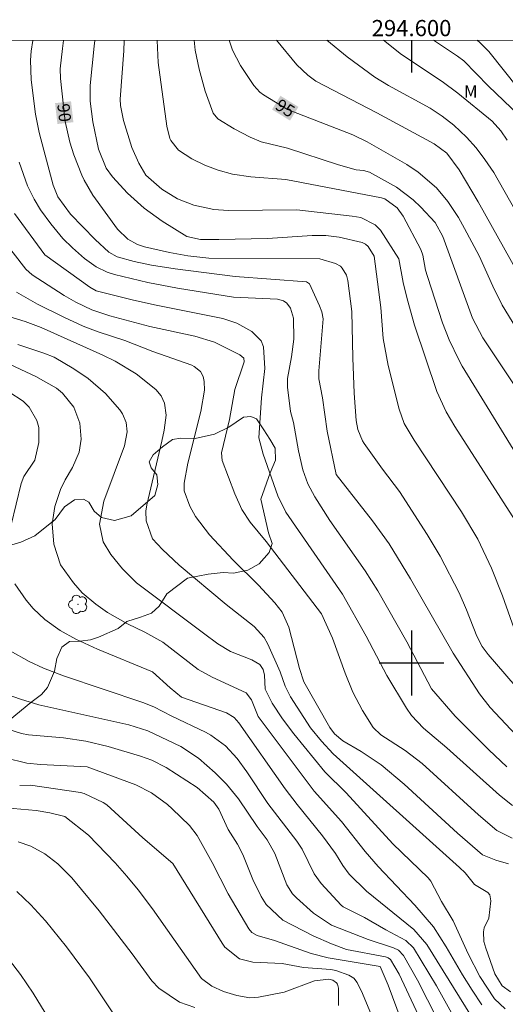
# Model space of a CAD drawing. Units: metres. Extents: x 294206 to 294721, y 1656615 to 1657183.
# Drawn here: x 294552 to 294612, y 1657058 to 1657179 of the extents above; entities that cross this region are included whole.
import ezdxf
from ezdxf.enums import TextEntityAlignment as Align

# ---------------------------------------------------------------- set-up
doc = ezdxf.new("R2010")
doc.units = ezdxf.units.M
doc.header["$MEASUREMENT"] = 0
for name, color, linetype, lineweight in [('Articulacao', 7, 'Continuous', 18), ('Coordenadas', 7, 'Continuous', 9), ('Topon_Curvas_Mestras_Masc', 255, 'Continuous', 9)]:
    doc.layers.add(name, color=color, linetype=linetype, lineweight=lineweight)
for name, color, linetype, lineweight, true_color in [('Arvores_Isoladas', 7, 'Continuous', 18, 0x00ff33), ('Curvas_Intermediarias', 7, 'Continuous', 9, 0x783c14), ('Curvas_Mestras', 7, 'Continuous', 20, 0x783c14), ('Topon_Curvas_Mestras', 7, 'Continuous', 9, 0x783c14), ('Topon_Vegetacao', 7, 'Continuous', 9, 0x00ff33), ('Vegetacao', 7, 'Orla8', 9, 0x00ff33)]:
    doc.layers.add(name, color=color, linetype=linetype, lineweight=lineweight, true_color=true_color)
doc.layers.add('Malha', color=7, linetype='Continuous')
doc.styles.add('Arial', font='arial.ttf', dxfattribs={"height": 1.5})
doc.styles.get("Standard").update_dxf_attribs({"font": 'arial.ttf'})
doc.linetypes.add('Orla8', pattern='A,6,-0.5,["V",Standard,S=1,R=0,X=-0.5,Y=-1],-0.5,6,-0.5,["V",Standard,S=1,R=0,X=-0.5,Y=-1],-0.5', length=14)

# ---------------------------------------------------------------- blocks, each defined once
blk = doc.blocks.new('Arvore')
at = {"layer": 'Arvores_Isoladas'}
blk.add_lwpolyline([(-0.72, 0.49, 0.872324), (-0.72, -0.55, 0.862983), (0.28, -0.83, 0.900105), (0.89, 0.03, 0.863155), (0.26, 0.86, 0.882486)], format="xyb", close=True, dxfattribs=at)
blk.add_circle((0, 0), 0.0286, dxfattribs=at)

msp = doc.modelspace()

# ---------------------------------------------------------------- linework, layer by layer
at = {"layer": 'Articulacao', "flags": 128}
msp.add_lwpolyline([(294222.79, 1657176.69), (294704.22, 1657176.93), (294704.49, 1656622.66), (294223.08, 1656622.41), (294222.79, 1657176.69)], close=True, dxfattribs=at)
at = {"layer": 'Curvas_Intermediarias', "flags": 128}
for points, elevation in [([(294613.52, 1657090.43), (294609.7, 1657094.52), (294608.4, 1657096.2), (294605.15, 1657101.23), (294599.88, 1657110.4), (294597.25, 1657114.71), (294595.18, 1657117.56), (294590.68, 1657123.28), (294589.6, 1657128.62), (294589.02, 1657132.75), (294588.54, 1657135.09), (294588.55, 1657136.06), (294589.1, 1657142.49), (294588.92, 1657143.34), (294588.64, 1657144.11), (294587.4, 1657146.79), (294587.02, 1657147.06), (294578.24, 1657147.72), (294570.82, 1657148.65), (294567.91, 1657149.1), (294565.76, 1657149.58), (294563.67, 1657150.16), (294562.64, 1657150.73), (294560.93, 1657152.29), (294557.92, 1657155.42), (294556.34, 1657157.54), (294555.78, 1657158.99), (294554.61, 1657163.29), (294554.05, 1657165.51), (294553.59, 1657167.76), (294553.04, 1657172), (294552.95, 1657174.41), (294553.04, 1657175.53), (294553.25, 1657176.86)], 89), ([(294560.89, 1657176.86), (294560.83, 1657176.14), (294560.32, 1657171.29), (294560.34, 1657169.37), (294560.67, 1657166.82), (294561.34, 1657163.44), (294562.31, 1657161.08), (294563.07, 1657160), (294564.96, 1657157.99), (294567, 1657156.14), (294569.23, 1657154.53), (294572.26, 1657152.64), (294573.95, 1657152.28), (294576.23, 1657152.27), (294582.22, 1657152.42), (294587.75, 1657152.77), (294589.42, 1657152.77), (294591.07, 1657152.57), (294593.92, 1657151.9), (294594.32, 1657151.72), (294594.65, 1657151.43), (294595.38, 1657150.21), (294596.22, 1657143.89), (294596.51, 1657140.07), (294597.11, 1657136.72), (294598.46, 1657131.33), (294599.09, 1657129.58), (294600.34, 1657127.5), (294606.16, 1657118.68), (294608.2, 1657115.29), (294609.88, 1657111.72), (294611.23, 1657108.31), (294612.89, 1657103.66)], 91), ([(294612.81, 1657117.6), (294605.33, 1657129.21), (294604.28, 1657130.99), (294603.14, 1657133.5), (294600.38, 1657141.7), (294599.44, 1657144.97), (294598.98, 1657146.96), (294598.44, 1657149.89), (294596.18, 1657153.44), (294595.49, 1657154.11), (294593.73, 1657155.01), (294592.69, 1657155.18), (294585.82, 1657155.96), (294577.36, 1657155.85), (294575.58, 1657155.97), (294573.14, 1657156.51), (294571.13, 1657157.3), (294569.16, 1657158.48), (294567.22, 1657160.24), (294566.32, 1657161.71), (294565.48, 1657163.65), (294564.44, 1657166.99), (294564.06, 1657168.81), (294564.04, 1657169.62), (294564.5, 1657175.58), (294564.54, 1657176.86)], 92), ([(294615.29, 1657121.91), (294606.26, 1657136.66), (294605.82, 1657137.44), (294604.66, 1657139.89), (294603.84, 1657142.01), (294601.96, 1657147.71), (294601.74, 1657148.51), (294601.4, 1657150.34), (294601.13, 1657151.03), (294598.96, 1657155.17), (294598.24, 1657156.21), (294596.7, 1657157.29), (294596.28, 1657157.42), (294584.49, 1657159.68), (294580.15, 1657160.02), (294577.88, 1657160.35), (294576.15, 1657160.84), (294574.47, 1657161.45), (294572.87, 1657162.24), (294571.23, 1657163.3), (294570.29, 1657164.5), (294570.16, 1657164.73), (294569.8, 1657166.27), (294568.71, 1657174.13), (294568.61, 1657176.86)], 93), ([(294612.68, 1657134.36), (294608.81, 1657140.15), (294607.52, 1657142.59), (294603.87, 1657152.67), (294602.93, 1657154.37), (294601.16, 1657156.28), (294600.21, 1657157.18), (294598.15, 1657158.74), (294594.82, 1657160.6), (294594.05, 1657160.81), (294593.18, 1657160.9), (294590.97, 1657161.48), (294584.69, 1657163.55), (294581.44, 1657164.35), (294580.07, 1657164.93), (294578.09, 1657165.94), (294576.08, 1657167.19), (294575.5, 1657167.88), (294574.53, 1657170.58), (294573.78, 1657173.29), (294573.31, 1657175.64), (294573.16, 1657176.87)], 94), ([(294583.32, 1657176.87), (294585.84, 1657173.83), (294587.19, 1657172.56), (294588.18, 1657171.82), (294595.7, 1657167.92), (294602.78, 1657164.08), (294604.36, 1657162.93), (294605.86, 1657160.87), (294608.21, 1657156.95), (294613.88, 1657146.77)], 96), ([(294589.54, 1657176.87), (294592.04, 1657174.84), (294595.47, 1657172.33), (294597.15, 1657171.3), (294602.28, 1657168.51), (294603.79, 1657167.52), (294605.22, 1657166.4), (294606.77, 1657164.93), (294607.99, 1657163.58), (294609.06, 1657162.17), (294610.16, 1657160.55), (294616.83, 1657148.79)], 97), ([(294611.79, 1657164.56), (294611.03, 1657165.69), (294609.97, 1657166.87), (294605.7, 1657170.35), (294603.76, 1657171.8), (294598.75, 1657175.13), (294596.52, 1657176.88)], 98), ([(294614.19, 1657166.71), (294609.51, 1657171.22), (294606.44, 1657174.34), (294605.69, 1657174.92), (294602.7, 1657176.88)], 99), ([(294611.78, 1657087.2), (294609.55, 1657089.28), (294605.37, 1657093.44), (294602.46, 1657096.81), (294599.4, 1657102.6), (294595.84, 1657108.91), (294594.27, 1657111.39), (294589.91, 1657117.6), (294588.06, 1657120.51), (294587.2, 1657122.13), (294586.58, 1657123.86), (294586.05, 1657126.21), (294585.41, 1657129.68), (294585.07, 1657131.07), (294584.69, 1657134.05), (294584.68, 1657135.12), (294585.18, 1657137.8), (294585.46, 1657139.97), (294585.43, 1657142.56), (294585.07, 1657143.8), (294584.61, 1657144.41), (294584.18, 1657144.71), (294583.45, 1657144.91), (294578.03, 1657145.15), (294571.12, 1657146.27), (294567.44, 1657146.97), (294563.35, 1657147.96), (294562.41, 1657148.26), (294561.08, 1657148.9), (294559.62, 1657149.94), (294558.14, 1657151.24), (294556.96, 1657152.42), (294555.47, 1657154.2), (294554.2, 1657155.96), (294553.42, 1657157.26), (294552.6, 1657158.92), (294551.58, 1657161.81)], 88), ([(294551, 1657155.5), (294554.72, 1657150.38), (294560.28, 1657146.38), (294561.06, 1657145.96), (294565.5, 1657144.85), (294568.28, 1657144.21), (294576.69, 1657142.52), (294578.43, 1657141.95), (294580.29, 1657140.92), (294581.42, 1657139.78), (294581.72, 1657139.05), (294581.91, 1657136.35), (294581.49, 1657132.75), (294581.14, 1657127.81), (294581.68, 1657125.79), (294583.49, 1657120.63), (294584.5, 1657118.61), (294591.48, 1657108.49), (294594.41, 1657103.3), (294596.96, 1657098.47), (294599.37, 1657094.42), (294599.98, 1657093.52), (294601.48, 1657091.94), (294604.35, 1657089.52), (294610.84, 1657083.69), (294612.47, 1657082.4)], 87), ([(294548.95, 1657153.03), (294552.39, 1657148.64), (294553.19, 1657147.93), (294557.12, 1657145.37), (294558.58, 1657144.53), (294560.53, 1657143.61), (294562.74, 1657142.87), (294567.7, 1657141.56), (294573.24, 1657140.36), (294575.67, 1657139.61), (294578.8, 1657138.03), (294579.28, 1657137.62), (294579.35, 1657137.17), (294578.18, 1657133.75), (294577.51, 1657130.07), (294576.54, 1657125.93), (294576.62, 1657125), (294578.17, 1657120.88), (294579.07, 1657118.97), (294580.06, 1657117.4), (294582.04, 1657115.01), (294588.88, 1657106.08), (294590.24, 1657103.09), (294591.81, 1657098.76), (294592.76, 1657096.39), (294593.96, 1657094.13), (294595.26, 1657092.04), (294596.19, 1657091.14), (294599.21, 1657089.2), (294601.29, 1657087.58), (294608.25, 1657081.28), (294610.54, 1657079.32), (294612.4, 1657078.39)], 86), ([(294550.28, 1657142.77), (294552.31, 1657142.16), (294554.28, 1657141.4), (294561.88, 1657138.01), (294563.4, 1657137.26), (294566.02, 1657135.68), (294568.42, 1657133.75), (294569.08, 1657133), (294569.52, 1657132.09), (294569.73, 1657130.59), (294569.48, 1657128.76), (294569.19, 1657127.37), (294567.32, 1657119.54), (294567.19, 1657118.75), (294567.24, 1657117.55), (294568.04, 1657115.32), (294569.25, 1657114), (294571.31, 1657112.09), (294577.13, 1657107.24), (294580.59, 1657104.53), (294581.81, 1657103.14), (294582.25, 1657102.33), (294583.8, 1657098.93), (294584.4, 1657097.16), (294585.04, 1657095.81), (294587.54, 1657092), (294588.88, 1657090.35), (294590.32, 1657088.78), (294605.92, 1657074.76), (294606.6, 1657074.09), (294607.79, 1657072.67), (294609.43, 1657071.69), (294609.66, 1657071.39), (294609.79, 1657070.64), (294609.53, 1657068.52), (294608.97, 1657067.32), (294608.88, 1657066.8), (294608.94, 1657065.62), (294609.16, 1657064.79), (294610.3, 1657061.64), (294611.19, 1657060.17), (294612.23, 1657059.42)], 84), ([(294551.39, 1657139.31), (294554.62, 1657138.24), (294555.9, 1657137.74), (294558.31, 1657136.31), (294560.08, 1657135.11), (294562.22, 1657133.26), (294564, 1657131.24), (294564.34, 1657130.76), (294564.78, 1657129.71), (294564.88, 1657128.55), (294564.55, 1657126.82), (294562.02, 1657119.97), (294561.47, 1657117.15), (294561.92, 1657114.98), (294562.9, 1657113.4), (294564.31, 1657111.62), (294566.04, 1657109.92), (294574.31, 1657103.7), (294576.09, 1657102.39), (294577.67, 1657101.44), (294580.3, 1657100.4), (294581.27, 1657099.83), (294581.67, 1657099.2), (294581.83, 1657098.51), (294581.92, 1657096.76), (294582.78, 1657095.05), (294584.07, 1657093.11), (294585.48, 1657091.25), (294589.29, 1657086.59), (294591.91, 1657083.98), (294597.7, 1657077.68), (294602.05, 1657073.48), (294602.37, 1657073.09), (294603.71, 1657070.56), (294605.13, 1657068.19), (294607, 1657064.11), (294608.44, 1657061.3), (294610.25, 1657058.56), (294611.55, 1657057.33)], 83), ([(294608.68, 1657057.82), (294607.48, 1657059.62), (294606.28, 1657061.51), (294604.29, 1657064.96), (294602.71, 1657067.42), (294600.42, 1657070.13), (294595.9, 1657074.9), (294594.28, 1657076.74), (294591.34, 1657080.45), (294587.98, 1657084.17), (294581.08, 1657093.39), (294580.25, 1657095.47), (294579.59, 1657096.34), (294575.39, 1657098.24), (294573.68, 1657099.22), (294569.29, 1657102.57), (294567.07, 1657103.81), (294564.93, 1657104.84), (294562.49, 1657106.24), (294561.04, 1657107.25), (294559.36, 1657108.68), (294558.26, 1657109.92), (294556.66, 1657112.11), (294555.85, 1657114.68), (294555.64, 1657117.2), (294555.98, 1657119.31), (294556.66, 1657121.42), (294557.26, 1657122.6), (294558.16, 1657124.13), (294558.98, 1657126.02), (294559.23, 1657127.62), (294559.04, 1657129.59), (294558.32, 1657131.6), (294556.93, 1657133.32), (294556.18, 1657133.91), (294553.62, 1657135.39), (294546.02, 1657138.9)], 82), ([(294550.57, 1657117.05), (294551.8, 1657122.17), (294552.15, 1657123.01), (294553.5, 1657125.03), (294554, 1657127.24), (294554, 1657129.07), (294553.76, 1657129.95), (294552.81, 1657131.6), (294552.05, 1657132.32), (294550.3, 1657133.49)], 81), ([(294607.95, 1657055.5), (294601.89, 1657065.26), (294600.27, 1657067.1), (294594.45, 1657071.84), (294592.31, 1657073.93), (294591.53, 1657074.99), (294590.6, 1657076.47), (294588.99, 1657078.65), (294585.87, 1657082.53), (294584.42, 1657084.48), (294578.7, 1657092.63), (294578.12, 1657093.27), (294577.16, 1657093.84), (294571.62, 1657095.79), (294570.2, 1657096.92), (294568.03, 1657098.91), (294561.25, 1657101.71), (294558.56, 1657102.93), (294556.63, 1657104.03), (294554.75, 1657105.36), (294553.3, 1657106.74), (294552.44, 1657107.76), (294551.02, 1657109.77)], 81), ([(294606.91, 1657048.73), (294600.72, 1657060.87), (294599, 1657063.89), (294598.38, 1657064.54), (294597.77, 1657064.86), (294594.66, 1657065.87), (294590.1, 1657067.66), (294587.9, 1657069.11), (294585.78, 1657071.03), (294585.32, 1657071.51), (294584.59, 1657072.62), (294583.13, 1657076.49), (294582.18, 1657078.17), (294580.96, 1657079.81), (294578.65, 1657083.22), (294577.16, 1657085.06), (294575.78, 1657086.44), (294573.7, 1657088.24), (294571.54, 1657089.7), (294567.43, 1657091.63), (294565.09, 1657092.36), (294554, 1657094.85), (294551.75, 1657095.53), (294548.77, 1657096.57)], 79), ([(294603.56, 1657050.67), (294598.46, 1657061.59), (294597.42, 1657063.4), (294597.12, 1657063.61), (294596.77, 1657063.73), (294591.99, 1657064.65), (294590.12, 1657065.34), (294587.86, 1657066.34), (294584.1, 1657068.26), (294582.06, 1657070.18), (294581.43, 1657071.2), (294580.41, 1657073.29), (294579.16, 1657076.36), (294578.51, 1657077.64), (294577.38, 1657079.47), (294576.2, 1657081.95), (294575.6, 1657082.82), (294573.53, 1657084.62), (294569.71, 1657087.1), (294567.94, 1657088), (294566.55, 1657088.51), (294562.57, 1657089.71), (294559.81, 1657090.36), (294557.06, 1657090.77), (294552.73, 1657091.15), (294551.87, 1657091.31), (294545.21, 1657093.4)], 78), ([(294602.34, 1657046.16), (294597.12, 1657060.22), (294596.11, 1657062.56), (294589.71, 1657063.6), (294587.6, 1657064.13), (294583.1, 1657065.77), (294580.94, 1657066.37), (294580.27, 1657066.74), (294579.9, 1657067.18), (294577.36, 1657071.49), (294575.39, 1657075.36), (294573.53, 1657078.71), (294572.58, 1657079.95), (294570.44, 1657082.02), (294569.87, 1657082.54), (294567.9, 1657083.96), (294565.96, 1657084.98), (294559.98, 1657087.17), (294554.22, 1657087.48), (294552.53, 1657087.65), (294549.84, 1657088.3)], 77), ([(294551.63, 1657084.88), (294552.98, 1657084.92), (294559.15, 1657084.01), (294559.59, 1657083.89), (294561.93, 1657082.78), (294562.39, 1657082.48), (294566.84, 1657078.43), (294570.55, 1657075.26), (294576.63, 1657065.4), (294576.97, 1657064.93), (294578.76, 1657063.48), (294580.42, 1657063.06), (294584.01, 1657062.89), (294586.65, 1657062.41), (294590.05, 1657062.16), (294590.65, 1657062.05), (294592.26, 1657061.49), (294592.86, 1657061.12), (294593.3, 1657060.56), (294593.94, 1657059.22), (294600.3, 1657044)], 76), ([(294551.44, 1657077.93), (294552.99, 1657077.38), (294554.75, 1657076.44), (294556.33, 1657075.22), (294558.06, 1657073.49), (294561.43, 1657069.41), (294565.5, 1657064.09), (294567.94, 1657060.77), (294568.79, 1657059.85), (294571.36, 1657058.14), (294573.24, 1657057.49)], 74), ([(294551.29, 1657071.79), (294553, 1657070.14), (294554.8, 1657068.19), (294557.39, 1657064.98), (294560.23, 1657061.13), (294566.61, 1657051.54)], 73), ([(294550.37, 1657063.31), (294551.72, 1657061.55), (294553.31, 1657059.23), (294558.51, 1657050.7)], 72)]:
    msp.add_lwpolyline(points, dxfattribs=dict(at, elevation=elevation))
at = {"layer": 'Curvas_Mestras', "flags": 128}
for points, elevation in [([(294613.24, 1657170.84), (294609.54, 1657175.47), (294608.41, 1657176.61), (294608.1, 1657176.88)], 100), ([(294557.05, 1657176.86), (294556.91, 1657175.84), (294556.64, 1657173.33), (294556.66, 1657172.14), (294557.26, 1657166.84), (294557.82, 1657164.3), (294558.32, 1657162.73), (294559.3, 1657160.24), (294559.58, 1657159.59), (294560.66, 1657157.74), (294563.69, 1657153.55), (294564.99, 1657152.31), (294566.18, 1657151.67), (294567.03, 1657151.38), (294570.14, 1657150.66), (294572.4, 1657150.25), (294574.96, 1657149.98), (294588.69, 1657149.89), (294590.62, 1657149.3), (294591.21, 1657148.98), (294591.45, 1657148.75), (294591.96, 1657147.88), (294592.13, 1657147.22), (294592.63, 1657143.38), (294592.74, 1657137.68), (294592.93, 1657133.33), (294593.17, 1657129.94), (294593.37, 1657128.82), (294593.96, 1657127.41), (294594.17, 1657127.09), (294596.42, 1657123.95), (294598.51, 1657121.18), (294601.91, 1657115.87), (294603.53, 1657113.2), (294605.88, 1657108.67), (294606.8, 1657106.58), (294608.05, 1657103.31), (294608.73, 1657102.05), (294609.47, 1657101.05), (294613.83, 1657095.99)], 90), ([(294613.79, 1657139.92), (294611.2, 1657144.18), (294610.03, 1657146.52), (294608.33, 1657150.27), (294606.55, 1657153.66), (294605.78, 1657155.01), (294604.47, 1657156.97), (294603.06, 1657158.67), (294600.82, 1657160.59), (294599.4, 1657161.52), (294594.52, 1657164.34), (294592.74, 1657165.2), (294584.69, 1657168.32), (294581.73, 1657170.15), (294581.29, 1657170.48), (294580.53, 1657171.28), (294578.9, 1657173.76), (294577.9, 1657175.64), (294577.48, 1657176.87)], 95), ([(294611.96, 1657075.23), (294610.4, 1657075.66), (294608.76, 1657076.34), (294605.67, 1657078.99), (294599.08, 1657085.05), (294596.26, 1657087.42), (294593.78, 1657089.1), (294591.51, 1657090.4), (294590.51, 1657091.25), (294589.92, 1657092.05), (294586.71, 1657097.66), (294586.15, 1657099.34), (294584.86, 1657104.44), (294584.02, 1657106.27), (294583.13, 1657107.45), (294581.12, 1657109.63), (294577.99, 1657112.69), (294575.05, 1657115.81), (294573.34, 1657118.1), (294572.65, 1657119.36), (294571.95, 1657121.25), (294571.92, 1657122.2), (294572.39, 1657124.68), (294574.01, 1657131.05), (294574.44, 1657133.69), (294574.41, 1657134.74), (294574.26, 1657135.39), (294573.94, 1657135.97), (294573.17, 1657136.61), (294572.86, 1657136.75), (294568.05, 1657138.45), (294564.6, 1657139.83), (294561.31, 1657140.9), (294559.47, 1657141.59), (294557.07, 1657142.68), (294553.84, 1657144.3), (294551.23, 1657145.79)], 85), ([(294550.46, 1657101.5), (294552.82, 1657100.19), (294554.59, 1657099.36), (294557.02, 1657098.41), (294566.85, 1657095.14), (294568.18, 1657094.6), (294570.4, 1657093.45), (294574.57, 1657091.47), (294575.21, 1657091.11), (294577.03, 1657089.76), (294578.48, 1657088.21), (294579.68, 1657086.55), (294582.26, 1657082.66), (294585.85, 1657078), (294586.51, 1657077.01), (294587.99, 1657073.98), (294588.86, 1657072.78), (294591.32, 1657070.12), (294591.54, 1657069.92), (294594.2, 1657068.6), (294596.83, 1657067.07), (294599.28, 1657065.75), (294600.25, 1657064.85), (294603.06, 1657060.17), (294607.4, 1657052.37)], 80), ([(294549.88, 1657082.12), (294553.66, 1657081.78), (294555.37, 1657081.52), (294557.19, 1657081.05), (294560.13, 1657078.74), (294563.42, 1657075.35), (294564.86, 1657073.7), (294566.24, 1657072.01), (294568.01, 1657069.67), (294574.08, 1657061.07), (294575.34, 1657060.12), (294576.78, 1657059.45), (294578.42, 1657058.96), (294580.02, 1657058.69), (294581.09, 1657058.77), (294584.28, 1657059.37), (294588.02, 1657060.76), (294589.81, 1657060.98), (294590.3, 1657060.85), (294590.72, 1657060.54), (294590.86, 1657060.34), (294590.97, 1657059.85), (294590.98, 1657057.72)], 75)]:
    msp.add_lwpolyline(points, dxfattribs=dict(at, elevation=elevation))
at = {"layer": 'Malha', "flags": 128}
for points in [[(294600, 1657176.88), (294600, 1657172.88)], [(294600, 1657104), (294600, 1657096)], [(294604, 1657100), (294596, 1657100)]]:
    msp.add_lwpolyline(points, dxfattribs=at)
at = {"layer": 'Topon_Curvas_Mestras_Masc'}
for points in [[(294582.78, 1657168.33, 95), (294585, 1657166.96, 95), (294583.82, 1657170.02, 95), (294586.04, 1657168.65, 95)], [(294556, 1657169.11, 90), (294556.29, 1657166.54, 90), (294557.97, 1657169.34, 90), (294558.26, 1657166.76, 90)]]:
    msp.add_solid(points, dxfattribs=at)
at = {"layer": 'Vegetacao', "flags": 128}
msp.add_lwpolyline([(294541.48, 1657109.07), (294539.7, 1657107.73), (294538.3, 1657106.69), (294535.98, 1657104.56), (294535.43, 1657103.1), (294535.36, 1657101.14), (294535.24, 1657096.08), (294535.54, 1657094.49), (294535.29, 1657092.97), (294533.89, 1657091.63), (294531.75, 1657090.05), (294530.96, 1657089.25), (294530.89, 1657088.4), (294531.26, 1657087.54), (294532.6, 1657086.81), (294535.16, 1657086.81), (294536.38, 1657086.87), (294536.93, 1657087.9), (294537.42, 1657088.82), (294538.52, 1657089.73), (294539.5, 1657090.52), (294541.09, 1657092.78), (294541.94, 1657093.82), (294543.23, 1657094.18), (294544.2, 1657093.87), (294544.99, 1657093.08), (294545.97, 1657092.35), (294546.88, 1657091.92), (294548.47, 1657091.98), (294549.75, 1657092.46), (294552.99, 1657095.14), (294554.33, 1657096.12), (294555.06, 1657096.97), (294555.92, 1657098.98), (294556.23, 1657100.57), (294556.84, 1657101.97), (294557.76, 1657102.64), (294559.1, 1657102.7), (294560.38, 1657102.88), (294561.36, 1657103.19), (294563.8, 1657104.28), (294564.84, 1657105.13), (294566.55, 1657105.68), (294567.89, 1657106.17), (294568.86, 1657107.02), (294569.78, 1657108.55), (294572.35, 1657110.49), (294574.91, 1657110.98), (294576.74, 1657111.16), (294578.02, 1657111.1), (294579.79, 1657111.46), (294581.19, 1657112.25), (294582.42, 1657113.65), (294582.78, 1657114.75), (294582.36, 1657116.09), (294581.39, 1657120.24), (294582.55, 1657123.48), (294583.22, 1657125.06), (294583.16, 1657126.53), (294582.5, 1657127.62), (294581.77, 1657128.78), (294580.85, 1657130.13), (294580.18, 1657130.43), (294579.27, 1657130.37), (294577.43, 1657129.1), (294575.66, 1657128.24), (294573.28, 1657127.7), (294571.51, 1657127.76), (294570.48, 1657127.58), (294569.26, 1657126.67), (294568.09, 1657125.69), (294567.61, 1657124.84), (294567.85, 1657124.1), (294568.58, 1657123.25), (294568.7, 1657122.03), (294568.33, 1657120.69), (294565.4, 1657118.19), (294563.33, 1657117.58), (294561.74, 1657117.95), (294560.83, 1657118.74), (294560.16, 1657119.84), (294559.49, 1657120.21), (294558.39, 1657120.15), (294557.17, 1657119.3), (294556.01, 1657117.71), (294553.5, 1657115.7), (294551.79, 1657114.91), (294550.39, 1657114.49), (294549.47, 1657114.49), (294548.5, 1657114.25), (294547.89, 1657114), (294547.34, 1657113.58), (294545.44, 1657111.87), (294543.73, 1657110.89)], close=True, dxfattribs=at)

# ---------------------------------------------------------------- block references
at = {"layer": 'Arvores_Isoladas'}
msp.add_blockref('Arvore', (294558.84, 1657107.25), dxfattribs=at)

# ---------------------------------------------------------------- texts
at = {"layer": 'Coordenadas', "style": 'Arial'}
msp.add_text('294.600', height=2, dxfattribs=at).set_placement((294600, 1657177.38), align=Align.CENTER)
at = {"layer": 'Topon_Curvas_Mestras', "style": 'Arial'}
for s, rotation, p in [('95', 328.4141, (294584.41, 1657168.5, 95)), ('90', 276.4709, (294557.14, 1657167.93, 90))]:
    msp.add_text(s, height=1.5, rotation=rotation, dxfattribs=at).set_placement(p, align=Align.MIDDLE_CENTER)
at = {"layer": 'Topon_Vegetacao', "style": 'Arial'}
msp.add_text('M', height=1.5, dxfattribs=at).set_placement((294606.48, 1657169.81))

doc.saveas('drawing.dxf')
